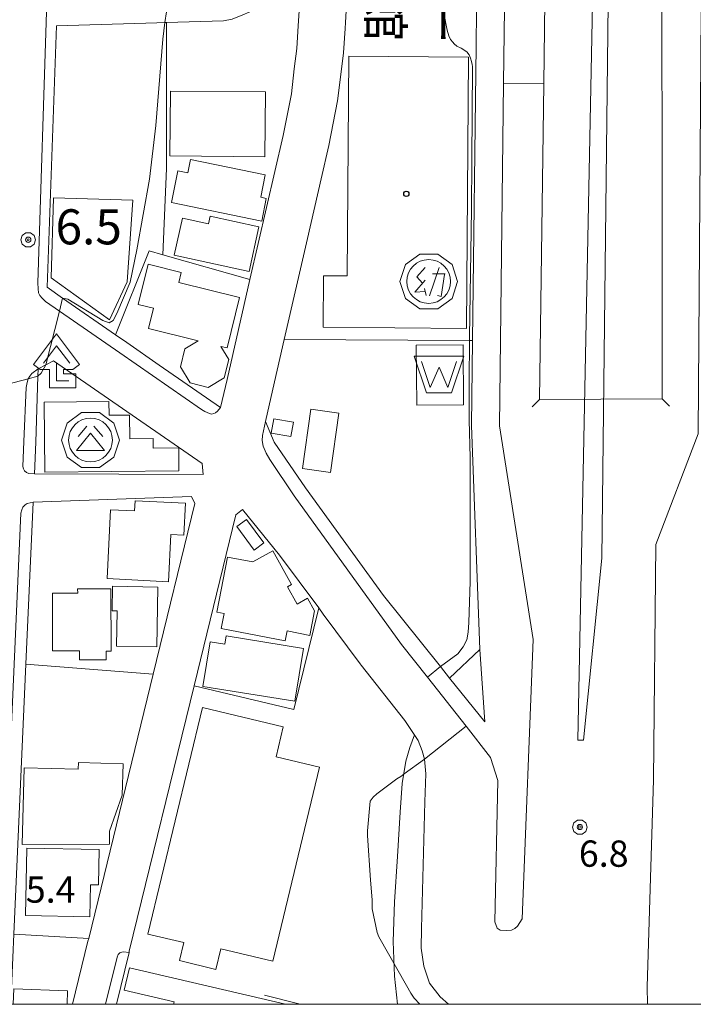
# Model space of a CAD drawing. Extents: x -14000 to -11999, y 96000 to 97500.
# Drawn here: x -12439 to -12343, y 96000 to 96141 of the extents above; entities that cross this region are included whole.
import ezdxf
from ezdxf.enums import TextEntityAlignment as Align

# ---------------------------------------------------------------- set-up
doc = ezdxf.new("R2010")
doc.units = 0
doc.header["$MEASUREMENT"] = 0
for name, color, linetype, lineweight in [('2101000', 7, 'CONTINUOUS', 0), ('2101001', 14, 'CONTINUOUS', 0), ('2203000', 5, 'CONTINUOUS', 0), ('2203990', 7, 'CONTINUOUS', 0), ('2213000', 6, 'CONTINUOUS', 0), ('2226000', 220, 'CONTINUOUS', 0), ('3001000', 4, 'CONTINUOUS', 0), ('3002000', 5, 'CONTINUOUS', 0), ('3003000', 12, 'CONTINUOUS', 0), ('3525000', 1, 'CONTINUOUS', 0), ('3526000', 1, 'CONTINUOUS', 0), ('4204000', 1, 'CONTINUOUS', 0), ('5105000', 5, 'CONTINUOUS', 0), ('6110000', 1, 'CONTINUOUS', 0), ('6130000', 3, 'CONTINUOUS', 0), ('6140000', 6, 'CONTINUOUS', 0), ('7102000', 6, 'CONTINUOUS', 0), ('7102001', 214, 'CONTINUOUS', 0), ('7311000', 1, 'CONTINUOUS', 0), ('7312000', 2, 'CONTINUOUS', 0), ('999', 7, 'CONTINUOUS', 0), ('CLIP_BOX', 6, 'CONTINUOUS', 0)]:
    doc.layers.add(name, color=color, linetype=linetype, lineweight=lineweight)
doc.layers.add('8131000', color=4, linetype='CONTINUOUS')
doc.layers.add('8199000', color=4, linetype='CONTINUOUS')
doc.styles.add('@PlotAnnotation', font='@MS Gothic.ttf')
doc.styles.add('PlotAnnotation', font='MS Gothic.ttf')

# ---------------------------------------------------------------- blocks, each defined once
blk = doc.blocks.new('352500')
at = {"layer": '3525000'}
for points in [[(-0.2, 0.8), (-0.675, 0.275), (-0.35, -0.1)], [(0.6, 0.8), (0.05, -0.825)], [(-0.2, 0.075), (-0.8, -0.6), (-0.2, -0.575)], [(0.206, 0.428), (0.937, 0.428)], [(0.9, 0.4), (0.7, -0.85), (0.5, -0.8)], [(-0.25, -0.4), (-0.15, -0.8)]]:
    blk.add_lwpolyline(points, dxfattribs=at)
blk.add_circle((0, 0), 1.25, dxfattribs=at)
at = {"layer": 'CLIP_BOX'}
blk.add_lwpolyline([(-0.51, 1.569), (-1.335, 0.97), (-1.65, 0), (-1.335, -0.97), (-0.51, -1.569), (0.51, -1.569), (1.335, -0.97), (1.65, 0), (1.335, 0.97), (0.51, 1.569)], close=True, dxfattribs=at)
blk = doc.blocks.new('420400')
at = {"layer": '4204000'}
for points in [[(0.75, 1), (0, 2), (-0.75, 1)], [(0, 1), (0, 0), (0.7, 0)]]:
    blk.add_lwpolyline(points, dxfattribs=at)
at = {"layer": 'CLIP_BOX'}
blk.add_lwpolyline([(1.31, 0.92), (0, 2.667), (-1.31, 0.92), (-0.937, 0.64), (-0.4, 0.64), (-0.4, -0.4), (1.1, -0.4), (1.1, 0.4), (0.4, 0.4), (0.4, 0.64), (0.937, 0.64)], close=True, dxfattribs=at)
blk = doc.blocks.new('510500')
at = {"layer": '5105000'}
blk.add_lwpolyline([(1, 0.75), (0.5, -0.75), (0, 0.422), (-0.5, -0.75), (-1, 0.75)], dxfattribs=at)
at = {"layer": 'CLIP_BOX'}
blk.add_lwpolyline([(1.416, 1.05), (-1.416, 1.05), (-0.716, -1.05), (0.716, -1.05)], close=True, dxfattribs=at)
blk = doc.blocks.new('731100')
at = {"layer": '7311000'}
for radius in [0.15, 0.0545]:
    blk.add_circle((0, 0), radius, dxfattribs=at)
at = {"layer": 'CLIP_BOX'}
blk.add_lwpolyline([(-0.13, 0.4), (-0.34, 0.247), (-0.421, 0), (-0.34, -0.247), (-0.13, -0.4), (0.13, -0.4), (0.34, -0.247), (0.421, 0), (0.34, 0.247), (0.13, 0.4)], close=True, dxfattribs=at)
blk = doc.blocks.new('731200')
at = {"layer": '7312000'}
for radius in [0.15, 0.0722]:
    blk.add_circle((0, 0), radius, dxfattribs=at)
at = {"layer": 'CLIP_BOX'}
blk.add_lwpolyline([(-0.13, 0.4), (-0.34, 0.247), (-0.421, 0), (-0.34, -0.247), (-0.13, -0.4), (0.13, -0.4), (0.34, -0.247), (0.421, 0), (0.34, 0.247), (0.13, 0.4)], close=True, dxfattribs=at)
blk = doc.blocks.new('352600')
at = {"layer": '3526000'}
for points in [[(-0.2, 0.8), (-0.7, 0.2)], [(0.2, 0.8), (0.7, 0.2)], [(0, 0.4), (-0.8, -0.6), (0.8, -0.6), (0, 0.4)]]:
    blk.add_lwpolyline(points, dxfattribs=at)
blk.add_circle((0, 0), 1.25, dxfattribs=at)
at = {"layer": 'CLIP_BOX'}
blk.add_lwpolyline([(-0.51, 1.569), (-1.335, 0.97), (-1.65, 0), (-1.335, -0.97), (-0.51, -1.569), (0.51, -1.569), (1.335, -0.97), (1.65, 0), (1.335, 0.97), (0.51, 1.569)], close=True, dxfattribs=at)
blk = doc.blocks.new('819900')
at = {"layer": '8199000'}
blk.add_circle((0, 0), 0.15, dxfattribs=at)

msp = doc.modelspace()

# ---------------------------------------------------------------- linework, layer by layer
at = {"layer": '2101000', "flags": 128}
for points in [[(-12366.32, 96372.9), (-12366.36, 96368.7), (-12366.39, 96365.83), (-12366.39, 96365.05), (-12366.57, 96345.36), (-12366.73, 96327.32), (-12363.34, 96323.73), (-12363.42, 96295.95), (-12363.55, 96251.8), (-12363.6, 96234.39), (-12363.63, 96226.67), (-12363.74, 96209.44), (-12363.89, 96186.22), (-12363.97, 96174.48), (-12364.53, 96131.38), (-12365.12, 96086.31)], [(-12347.65, 96086.41), (-12347.69, 96174.37), (-12347.58, 96190.28), (-12347.46, 96209.04), (-12347.41, 96216.36), (-12347.36, 96223.75), (-12347.35, 96226.59), (-12347.25, 96260.26), (-12347.11, 96305.93), (-12343.61, 96305.91), (-12343.6, 96309.98), (-12343.57, 96319.95), (-12343.56, 96324.43), (-12343.41, 96341.61)], [(-12374.19, 96136.78), (-12374.06, 96146.92), (-12373.81, 96167.09), (-12373.7, 96176.42), (-12373.72, 96177.59), (-12390.59, 96181.77), (-12391.08, 96175.15), (-12391.23, 96169.97), (-12391.65, 96157.26), (-12392.05, 96150.87), (-12392.23, 96147.97), (-12392.64, 96143.49), (-12392.84, 96140.13)], [(-12406.45, 96103.43), (-12401.73, 96123.96), (-12400.54, 96129.95), (-12400.13, 96133.51), (-12399.77, 96136.4), (-12399.56, 96139.65), (-12399.3, 96143.99), (-12399.15, 96145.62), (-12401.52, 96144.46), (-12402.14, 96143.99), (-12403.95, 96142.81), (-12405.65, 96141.98), (-12407.46, 96141.2), (-12409.01, 96140.58), (-12410.25, 96140.33), (-12418.36, 96140.11), (-12418.58, 96140.1), (-12419.75, 96140.07), (-12434.07, 96139.65), (-12435.41, 96102.33), (-12433.19, 96100.79), (-12425.62, 96095.54)], [(-12392.84, 96140.13), (-12392.89, 96139.24), (-12393.11, 96135.77), (-12393.49, 96132.71), (-12393.94, 96128.91), (-12395.19, 96122.56), (-12396.29, 96117.81), (-12398.24, 96109.29), (-12401.55, 96094.89), (-12403.19, 96087.78)], [(-12434.48, 96091.84), (-12428.63, 96087.78), (-12413.29, 96077.18), (-12413.13, 96075.63), (-12437.22, 96075.68), (-12437.02, 96080.23), (-12436.72, 96089.62), (-12436.69, 96090.68), (-12435.56, 96091.27), (-12434.48, 96091.84)], [(-12419.4, 96091.23), (-12410.64, 96085.18), (-12409.72, 96089.18)], [(-12431.78, 96000), (-12429.57, 96009.01), (-12429.47, 96009.41), (-12420.27, 96047.1), (-12414.32, 96071.47), (-12414.8, 96072.48), (-12437.4, 96071.66)], [(-12437.4, 96071.66), (-12438.43, 96048.54), (-12440.14, 96010.02), (-12440.59, 96000)], [(-12396.64, 96056.56), (-12402.25, 96064.11), (-12407.52, 96070.63), (-12408.46, 96069.86), (-12414.41, 96045.47), (-12423.67, 96007.56), (-12423.71, 96007.4), (-12425.52, 96000)], [(-12377.97, 96046.56), (-12372.94, 96040.31), (-12373.67, 96050.65)], [(-12378.1, 96000), (-12379.3, 96001.05), (-12380.81, 96003.01), (-12381.63, 96005.42), (-12382, 96007.99), (-12381.99, 96010.84), (-12381.5, 96028.89), (-12381.34, 96032.9), (-12381.56, 96035), (-12381.87, 96036.18), (-12382.43, 96037.67), (-12384.34, 96040.48), (-12390.58, 96048.41), (-12390.72, 96048.6)]]:
    msp.add_lwpolyline(points, dxfattribs=at)
at = {"layer": '2101001', "flags": 128}
for points in [[(-12373.67, 96050.65), (-12374.85, 96082.6), (-12374.7, 96094.72), (-12374.19, 96136.78)], [(-12406.45, 96103.43), (-12409.72, 96089.18)], [(-12419.4, 96091.23), (-12424.02, 96094.43), (-12425.62, 96095.54)], [(-12403.19, 96087.78), (-12404.25, 96083.17), (-12403.02, 96080.21), (-12398.54, 96073.71), (-12387.41, 96058.36)], [(-12387.41, 96058.36), (-12379.27, 96048.19), (-12377.97, 96046.56)], [(-12396.64, 96056.56), (-12396, 96055.69), (-12390.72, 96048.6)]]:
    msp.add_lwpolyline(points, dxfattribs=at)
at = {"layer": '2101001'}
msp.add_lwpolyline([(-12365.12, 96086.31), (-12347.65, 96086.41)], dxfattribs=at)
at = {"layer": '2203000', "flags": 128}
for points in [[(-12365.12, 96086.31), (-12364.53, 96131.38), (-12363.97, 96174.48), (-12363.89, 96186.22), (-12363.74, 96209.44), (-12363.63, 96226.67), (-12363.6, 96234.39), (-12363.55, 96251.8), (-12363.42, 96295.95), (-12363.34, 96323.73), (-12366.73, 96327.32), (-12366.57, 96345.36)], [(-12347.65, 96086.41), (-12347.69, 96174.37), (-12347.58, 96190.28), (-12347.46, 96209.04), (-12347.41, 96216.36), (-12347.36, 96223.75), (-12347.35, 96226.59), (-12347.25, 96260.26), (-12347.11, 96305.93), (-12343.61, 96305.91), (-12343.6, 96309.98), (-12343.57, 96319.95), (-12343.56, 96324.43), (-12343.41, 96341.61)]]:
    msp.add_lwpolyline(points, dxfattribs=at)
at = {"layer": '2203990', "flags": 128}
for points in [[(-12347.65, 96086.41), (-12346.59, 96085.35)], [(-12365.12, 96086.31), (-12366.19, 96085.27)]]:
    msp.add_lwpolyline(points, dxfattribs=at)
at = {"layer": '2213000', "flags": 128}
for points in [[(-12349.71, 96000), (-12349.78, 96002.49), (-12348.86, 96032.03), (-12348.53, 96065.64), (-12342.48, 96081.43), (-12341.74, 96188.56), (-12341.83, 96193.65), (-12341.26, 96197.6), (-12340.34, 96201.75), (-12338.75, 96205.03), (-12336.02, 96209.8), (-12333.53, 96213.56), (-12330.98, 96216.21), (-12327.17, 96219.37), (-12321.82, 96222.29), (-12320.86, 96222.67), (-12319.57, 96222.78), (-12317.98, 96222.64), (-12316.39, 96222.06), (-12315.14, 96220.89), (-12314.35, 96219.12), (-12314.08, 96216.71)], [(-12369.7, 96176.44), (-12369.81, 96167.04), (-12370.25, 96131.45), (-12370.85, 96082.55), (-12366.03, 96052.05), (-12367.62, 96012.22), (-12368.26, 96011.15), (-12368.65, 96010.82), (-12369.13, 96010.58), (-12369.9, 96010.51), (-12370.73, 96010.57), (-12371.19, 96010.88), (-12371.49, 96011.76)], [(-12435.45, 96143.12), (-12436.74, 96102.94), (-12436.69, 96102.11), (-12436.64, 96101.54), (-12436.43, 96101.13), (-12436.12, 96100.77), (-12435.61, 96100.29), (-12433.65, 96098.93), (-12425.04, 96092.96), (-12413.37, 96084.89), (-12412.88, 96084.6), (-12412.57, 96084.45), (-12412.21, 96084.29), (-12411.95, 96084.24), (-12411.59, 96084.29), (-12411.39, 96084.4), (-12411.08, 96084.65), (-12410.64, 96085.18)], [(-12436.69, 96090.68), (-12437.58, 96090.03), (-12437.89, 96089.62), (-12438.1, 96089.26), (-12438.25, 96088.74), (-12438.39, 96088.02), (-12438.72, 96080.3), (-12438.88, 96076.76), (-12438.77, 96076.4), (-12438.61, 96076.14), (-12438.36, 96075.88), (-12437.99, 96075.73), (-12437.22, 96075.68)], [(-12404.25, 96083.17), (-12404.67, 96081.19), (-12404.72, 96080.47), (-12404.57, 96079.64), (-12404.16, 96078.66), (-12403.64, 96077.73), (-12400.16, 96072.54), (-12384.81, 96051.35)], [(-12437.4, 96071.66), (-12438.25, 96071.49), (-12438.51, 96071.29), (-12438.87, 96070.93), (-12439.03, 96070.56), (-12439.17, 96070.1), (-12442.29, 96000)], [(-12427.06, 96000), (-12425.41, 96006.73), (-12425.28, 96007.09), (-12425.02, 96007.35), (-12424.76, 96007.46), (-12424.51, 96007.51), (-12423.71, 96007.4)]]:
    msp.add_lwpolyline(points, dxfattribs=at)
at = {"layer": '2226000'}
msp.add_lwpolyline([(-12354.48, 96462.05), (-12355.88, 96302.58), (-12356.89, 96176.23), (-12359.67, 96037.7), (-12358.85, 96037.7), (-12356.24, 96063.67), (-12354.97, 96176.2), (-12355.39, 96176.22), (-12354.38, 96302.57), (-12352.98, 96462.04), (-12351.61, 96505.18), (-12351.83, 96506.06), (-12352.47, 96506.58), (-12353.17, 96506.9), (-12353.86, 96507.01), (-12354.43, 96506.85), (-12354.74, 96506.45), (-12354.88, 96506.03), (-12355.12, 96504.94)], close=True, dxfattribs=at)
at = {"layer": '3001000', "flags": 128}
for points in [[(-12414.96, 96120.54), (-12404.26, 96118.36), (-12404.91, 96115.16), (-12404.12, 96115), (-12404.77, 96111.78), (-12417.67, 96114.41), (-12416.75, 96118.95), (-12415.34, 96118.67), (-12414.96, 96120.54)], [(-12423.96, 96103.11), (-12426.5, 96097.7), (-12434.82, 96103.66), (-12434.49, 96115.07), (-12423.18, 96114.74), (-12423.96, 96103.11)], [(-12412.15, 96112.47), (-12405.18, 96110.95), (-12406.58, 96104.56), (-12417.25, 96106.89), (-12416.1, 96112.17), (-12412.39, 96111.37), (-12412.15, 96112.47)], [(-12407.95, 96100.87), (-12409.72, 96093.67), (-12410.63, 96093.89), (-12409.49, 96092.01), (-12410.13, 96089.42), (-12412.41, 96088.04), (-12415, 96088.67), (-12416.38, 96090.95), (-12415.74, 96093.54), (-12413.86, 96094.69), (-12420.95, 96096.44), (-12420.23, 96099.35), (-12422.4, 96099.88), (-12420.99, 96105.6), (-12416.26, 96104.43), (-12416.62, 96103.01), (-12407.95, 96100.87)], [(-12426.57, 96086.03), (-12426.55, 96084.05), (-12423.63, 96084.07), (-12423.61, 96080.72), (-12420.26, 96080.75), (-12420.25, 96079.36), (-12416.6, 96079.39), (-12416.58, 96076.12), (-12435.74, 96075.96), (-12435.83, 96085.95), (-12426.57, 96086.03)], [(-12415.64, 96071.5), (-12415.87, 96066.94), (-12417.75, 96067.03), (-12418.1, 96060.3), (-12426.85, 96060.75), (-12426.34, 96070.58), (-12422.92, 96070.41), (-12422.84, 96071.87), (-12415.64, 96071.5)], [(-12404.48, 96065.85), (-12405.84, 96064.83), (-12408.33, 96068.19), (-12406.97, 96069.2), (-12404.48, 96065.85)], [(-12403.21, 96064.71), (-12400.52, 96059.92), (-12401.11, 96059.59), (-12399.72, 96057.11), (-12398.25, 96057.94), (-12397.24, 96056.14), (-12397.92, 96052.65), (-12401.13, 96053.28), (-12401.41, 96051.86), (-12410.55, 96053.64), (-12410.13, 96055.77), (-12411.17, 96055.97), (-12409.64, 96063.83), (-12406.03, 96063.13), (-12403.21, 96064.71)], [(-12426.29, 96059.31), (-12426.27, 96050.39), (-12426.98, 96050.39), (-12426.98, 96049.18), (-12430.77, 96049.17), (-12430.77, 96050.46), (-12434.61, 96050.45), (-12434.63, 96058.68), (-12431.04, 96058.69), (-12431.05, 96059.29), (-12426.29, 96059.31)], [(-12419.58, 96059.55), (-12419.72, 96051.02), (-12425.5, 96051.11), (-12425.42, 96056.15), (-12426.13, 96056.17), (-12426.08, 96059.66), (-12419.58, 96059.55)], [(-12409.86, 96052.56), (-12398.83, 96050.78), (-12400.05, 96043.25), (-12413.17, 96045.36), (-12412.13, 96051.74), (-12410.05, 96051.41), (-12409.86, 96052.56)], [(-12396.52, 96033.82), (-12403.18, 96006.15), (-12410.62, 96007.94), (-12411.33, 96004.98), (-12416.53, 96006.23), (-12415.91, 96008.8), (-12421.01, 96010.03), (-12413.23, 96042.35), (-12401.71, 96039.58), (-12402.73, 96035.32), (-12396.52, 96033.82)], [(-12427.95, 96022.08), (-12428.05, 96017.05), (-12429.19, 96017.07), (-12429.29, 96012.5), (-12438.5, 96012.68), (-12438.31, 96022.28), (-12427.95, 96022.08)]]:
    msp.add_lwpolyline(points, close=True, dxfattribs=at)
at = {"layer": '3001000'}
msp.add_lwpolyline([(-12403.06, 96083.55), (-12400.25, 96083.07), (-12400.61, 96081.02), (-12403.41, 96081.51)], close=True, dxfattribs=at)
at = {"layer": '3001000', "flags": 128}
msp.add_lwpolyline([(-12440.26, 96000), (-12440.17, 96002.23), (-12432.49, 96001.93), (-12432.56, 96000)], dxfattribs=at)
at = {"layer": '3002000', "flags": 128}
for points in [[(-12375.26, 96135.18), (-12375.54, 96096.46), (-12396, 96096.61), (-12395.95, 96103.98), (-12392.58, 96103.96), (-12392.35, 96135.31), (-12375.26, 96135.18)], [(-12404.22, 96130.2), (-12404.31, 96120.95), (-12417.89, 96121.08), (-12417.8, 96130.33), (-12404.22, 96130.2)], [(-12424.56, 96034.34), (-12424.68, 96029.84), (-12426.5, 96024.69), (-12426.49, 96022.87), (-12438.96, 96022.81), (-12438.69, 96033.73), (-12430.97, 96033.54), (-12430.94, 96034.5), (-12424.56, 96034.34)]]:
    msp.add_lwpolyline(points, close=True, dxfattribs=at)
msp.add_lwpolyline([(-12417.35, 96000), (-12417.27, 96000.34), (-12424.4, 96002.02), (-12423.65, 96005.22), (-12401.38, 96000)], dxfattribs=at)
at = {"layer": '3003000', "flags": 128}
msp.add_lwpolyline([(-12393.79, 96084.37), (-12394.98, 96075.89), (-12398.95, 96076.44), (-12397.77, 96084.92), (-12393.79, 96084.37)], close=True, dxfattribs=at)
at = {"layer": '5105000', "flags": 128}
msp.add_lwpolyline([(-12375.98, 96085.56), (-12376.04, 96094.12), (-12382.73, 96094.07), (-12382.66, 96085.51), (-12375.98, 96085.56)], dxfattribs=at)
at = {"layer": '6110000', "flags": 128}
msp.add_lwpolyline([(-12384.81, 96051.35), (-12381.14, 96046.7), (-12375.61, 96039.67), (-12372.13, 96035.24), (-12371.1, 96031.96), (-12371.49, 96011.76)], dxfattribs=at)
at = {"layer": '6130000', "flags": 128}
for points in [[(-12387.41, 96058.36), (-12379.27, 96048.19), (-12377.97, 96046.56), (-12373.67, 96050.65), (-12374.85, 96082.6), (-12374.7, 96094.72), (-12374.19, 96136.78)], [(-12401.55, 96094.89), (-12375.12, 96094.72), (-12374.7, 96094.72)], [(-12403.19, 96087.78), (-12404.25, 96083.17), (-12403.02, 96080.21), (-12398.54, 96073.71), (-12387.41, 96058.36)], [(-12414.41, 96045.47), (-12400.18, 96042.06), (-12396.64, 96056.56)], [(-12396.64, 96056.56), (-12396, 96055.69), (-12390.72, 96048.6)], [(-12438.43, 96048.54), (-12420.27, 96047.1)], [(-12429.47, 96009.41), (-12440.14, 96010.02)], [(-12404.37, 96001.31), (-12399.31, 96000)]]:
    msp.add_lwpolyline(points, dxfattribs=at)
at = {"layer": '6130000'}
msp.add_lwpolyline([(-12385.42, 96000), (-12385.85, 96004.02), (-12386.01, 96008.96), (-12385.81, 96014.63), (-12385.41, 96021.1), (-12385.04, 96027.4), (-12384.75, 96031.51), (-12384.19, 96034.71), (-12383.63, 96036.65), (-12382.95, 96038.44)], dxfattribs=at)
at = {"layer": '6140000', "flags": 128}
for points in [[(-12418.36, 96140.11), (-12418.36, 96119.26), (-12418.87, 96106.97)], [(-12425.62, 96095.54), (-12420.84, 96107.53), (-12418.87, 96106.97)], [(-12418.87, 96106.97), (-12406.45, 96103.43)], [(-12406.45, 96103.43), (-12409.72, 96089.18)], [(-12419.4, 96091.23), (-12424.02, 96094.43), (-12425.62, 96095.54)]]:
    msp.add_lwpolyline(points, dxfattribs=at)
at = {"layer": '7102000'}
for points in [[(-12379.14, 96148.03), (-12379.39, 96146.84), (-12379.41, 96146.63), (-12379.44, 96146.21), (-12378.68, 96141.03), (-12378.51, 96139.95), (-12378.31, 96139.01), (-12378.08, 96138.2), (-12377.85, 96137.69), (-12377.48, 96137.31), (-12377.3, 96137.07), (-12376.94, 96136.73), (-12376.29, 96136.43), (-12375.52, 96135.9), (-12375.19, 96135.48), (-12374.99, 96135.02)], [(-12433.19, 96100.79), (-12432.45, 96100.61), (-12427.44, 96097.6), (-12426.56, 96097.27), (-12425.98, 96097.56), (-12425.44, 96098.57), (-12423.53, 96103.07), (-12422.59, 96107.68), (-12420.77, 96117.73), (-12419.89, 96125.4), (-12418.87, 96137.75), (-12418.58, 96140.1)], [(-12375.15, 96083.36), (-12375.03, 96078.03), (-12375.01, 96071.64), (-12375.03, 96065.52), (-12375.02, 96060.33), (-12375.21, 96054.49), (-12375.32, 96053.12), (-12375.5, 96052.01), (-12376.04, 96051.03), (-12376.79, 96050.02), (-12379.27, 96048.19)], [(-12382.23, 96000), (-12383.04, 96000.86), (-12383.51, 96001.6), (-12384.11, 96002.68), (-12388.07, 96009.65), (-12388.28, 96010.26), (-12388.99, 96013.64), (-12389, 96014.93), (-12389.25, 96017.7), (-12389.66, 96024.1), (-12389.66, 96024.75), (-12389.28, 96028.97), (-12388.88, 96029.55), (-12388.34, 96030.02), (-12385.5, 96032.19), (-12384.94, 96032.5), (-12384.45, 96032.9), (-12381.56, 96035)]]:
    msp.add_lwpolyline(points, dxfattribs=at)
at = {"layer": '7102000', "flags": 128}
msp.add_lwpolyline([(-12436.72, 96089.62), (-12436.26, 96090.09), (-12435.56, 96091.27)], dxfattribs=at)
at = {"layer": '7102001'}
for points in [[(-12379.14, 96148.03), (-12378.92, 96148.22), (-12374.88, 96147.49), (-12374.15, 96152.33), (-12374, 96166.31), (-12373.81, 96167.09), (-12369.81, 96167.04), (-12370.25, 96131.45), (-12364.53, 96131.38), (-12363.97, 96174.48), (-12363.89, 96186.22), (-12356.73, 96196.15), (-12355.22, 96198.26), (-12347.46, 96209.04)], [(-12374.99, 96135.02), (-12374.85, 96134.56), (-12374.75, 96134.1), (-12374.71, 96133.82), (-12374.77, 96120.46), (-12374.86, 96113.44), (-12375.11, 96095.25), (-12375.12, 96094.72), (-12375.19, 96088.94), (-12375.15, 96083.36)], [(-12449.13, 96066.95), (-12449.4, 96070.53), (-12449.33, 96071.11), (-12449.99, 96075.36), (-12449.92, 96075.7), (-12449.71, 96080.19), (-12447.89, 96084.37), (-12446.74, 96086.99), (-12445.22, 96087.39), (-12438.1, 96089.26), (-12436.72, 96089.62)], [(-12381.56, 96035), (-12375.61, 96039.67), (-12381.14, 96046.7), (-12379.27, 96048.19)]]:
    msp.add_lwpolyline(points, dxfattribs=at)
at = {"layer": '7102001', "flags": 128}
for points in [[(-12418.35, 96141.62), (-12418.58, 96140.1)], [(-12435.56, 96091.27), (-12433.65, 96098.93), (-12433.19, 96100.79)]]:
    msp.add_lwpolyline(points, dxfattribs=at)
at = {"layer": '999', "flags": 128}
msp.add_lwpolyline([(-14000, 96000), (-12000, 96000), (-12000, 97500), (-14000, 97500)], close=True, dxfattribs=at)

# ---------------------------------------------------------------- block references
at = {"layer": '3525000', "xscale": 2.5, "yscale": 2.5, "zscale": 2.5}
msp.add_blockref('352500', (-12380.94, 96103.15), dxfattribs=at)
at = {"layer": '3526000', "xscale": 2.5, "yscale": 2.5, "zscale": 2.5}
msp.add_blockref('352600', (-12429.21, 96080.52), dxfattribs=at)
at = {"layer": '4204000', "xscale": 2.5, "yscale": 2.5, "zscale": 2.5}
msp.add_blockref('420400', (-12434.05, 96088.99), dxfattribs=at)
at = {"layer": '5105000', "xscale": 2.5, "yscale": 2.5, "zscale": 2.5}
msp.add_blockref('510500', (-12379.47, 96089.88), dxfattribs=at)
at = {"layer": '7311000', "xscale": 2.5, "yscale": 2.5, "zscale": 2.5}
msp.add_blockref('731100', (-12438.09, 96109.11, 6.5), dxfattribs=at)
at = {"layer": '7312000', "xscale": 2.5, "yscale": 2.5, "zscale": 2.5}
msp.add_blockref('731200', (-12359.37, 96025.3, 6.83), dxfattribs=at)
at = {"layer": '8199000', "xscale": 2.5, "yscale": 2.5, "zscale": 2.5}
msp.add_blockref('819900', (-12384.14, 96115.66), dxfattribs=at)

# ---------------------------------------------------------------- texts
at = {"layer": '7311000', "style": 'PlotAnnotation'}
msp.add_text('6.5', height=5, dxfattribs=at).set_placement((-12434.2, 96108.45))
at = {"layer": '7312000', "style": 'PlotAnnotation'}
for s, p in [('6.8', (-12359.52, 96019.63)), ('5.4', (-12438.44, 96014.5, 5.4))]:
    msp.add_text(s, height=3.75, dxfattribs=at).set_placement(p)
at = {"layer": '8131000', "style": '@PlotAnnotation'}
for s, p in [('館', (-12387.13, 96140.95)), ('ー', (-12378.98, 96140.46))]:
    msp.add_text(s, height=5, rotation=270, dxfattribs=at).set_placement(p, align=Align.MIDDLE_CENTER)

doc.saveas('drawing.dxf')
